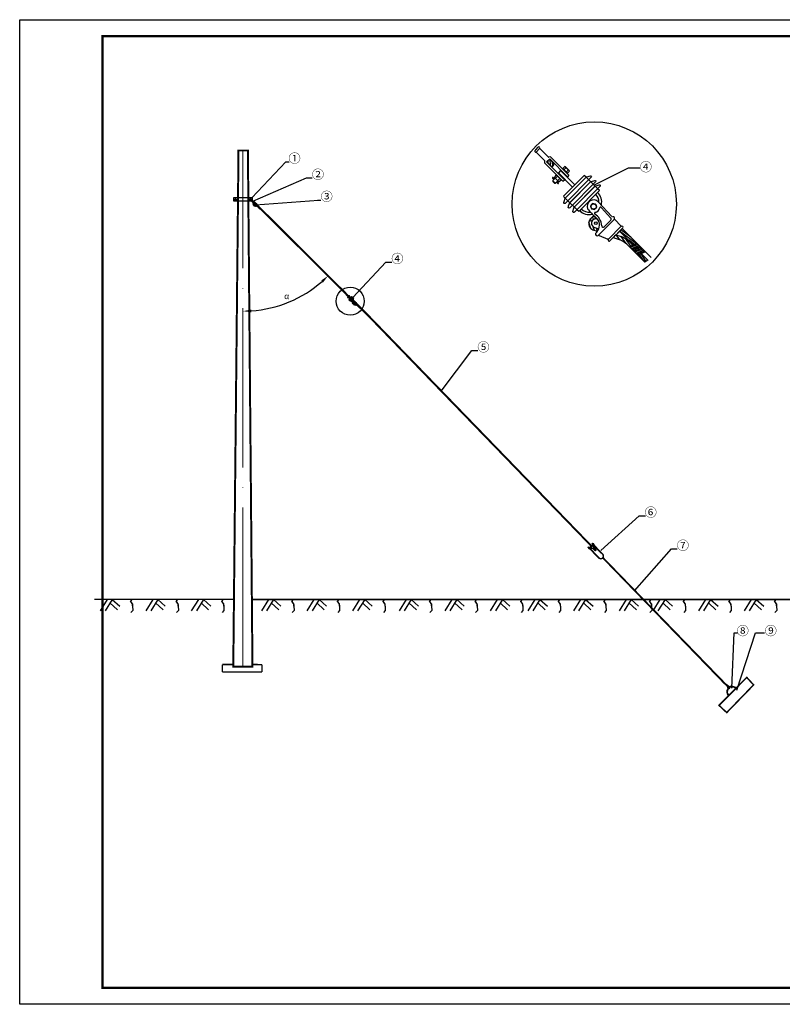
# Paper-space layout 'Layout1' of a CAD drawing. Extents: x 326 to 5490, y -462 to 203.
# Drawn here: x 2236 to 2466, y -452 to -155 of the extents above; entities that cross this region are included whole.
import ezdxf

# ---------------------------------------------------------------- set-up
doc = ezdxf.new("R2010")
doc.units = 0
doc.header["$LTSCALE"] = 2
for name, pattern in [('380V', [5, 4, -1]), ('ACAD_ISO04W100', [30, 24, -3, 0, -3]), ('DASHED', [0.75, 0.5, -0.25]), ('XX4', [1.2, 0.7, -0.5])]:
    doc.linetypes.add(name, pattern=pattern)
doc.layers.get('0').update_dxf_attribs({"linetype": 'CONTINUOUS'})
doc.layers.get('Defpoints').update_dxf_attribs({"linetype": 'CONTINUOUS'})
doc.layers.add('10kV', color=7, linetype='CONTINUOUS')
doc.layers.add('材料', color=7, linetype='CONTINUOUS')
doc.styles.get("Standard").update_dxf_attribs({"font": 'NSimSun.ttf', "width": 0.8})
doc.styles.add('宋体', font='SimSun.ttf')
doc.styles.add('数字', font='times.ttf', dxfattribs={"height": 1.8})
doc.dimstyles.new('AN', dxfattribs={"dimtxt": 2.8, "dimasz": 1.6, "dimexe": 0.8, "dimexo": 2, "dimtad": 1, "dimtih": 1, "dimtoh": 1, "dimdec": 4, "dimdsep": 46, "dimlunit": 6, "dimtxsty": 'Standard', "dimcen": 2.5, "dimadec": 0, "dimazin": 0, "dimtfac": 1, "dimtdec": 4, "dimtofl": 0, "dimtmove": 0, "dimatfit": 3, "dimfxl": 1, "dimtolj": 1, "dimtzin": 0, "dimarcsym": 0})
doc.dimstyles.get("Standard").update_dxf_attribs({"dimtxt": 0.18, "dimasz": 0.18, "dimexe": 0.18, "dimexo": 0.0625, "dimgap": 0.09, "dimtad": 0, "dimtih": 1, "dimtoh": 1, "dimdec": 4, "dimzin": 0, "dimdsep": 46, "dimtxsty": 'Standard', "dimcen": 0.09, "dimadec": 0, "dimazin": 0, "dimtfac": 1, "dimtdec": 4, "dimtofl": 0, "dimtmove": 0, "dimatfit": 3, "dimfxl": 1, "dimtolj": 1, "dimtzin": 0, "dimarcsym": 0})
doc.dimstyles.new('角度标注', dxfattribs={"dimtxt": 1.8, "dimasz": 2.5, "dimexe": 1, "dimexo": 1, "dimgap": 1, "dimtad": 1, "dimdec": 0, "dimzin": 0, "dimdsep": 46, "dimtxsty": '数字', "dimcen": 0.09, "dimclrd": 256, "dimclre": 256, "dimclrt": 256, "dimaunit": 1, "dimadec": 3, "dimazin": 3, "dimtfac": 1, "dimtdec": 0, "dimtix": 1, "dimtofl": 0, "dimtmove": 0, "dimatfit": 0, "dimfxl": 1, "dimtolj": 1, "dimtzin": 0, "dimlwd": -1, "dimlwe": -1, "dimarcsym": 0})

# ---------------------------------------------------------------- blocks, each defined once
blk = doc.blocks.new('sfdff')
at = {"color": 5}
for p, q in [((-2185.1, -1288.3), (-2262.1, -1288.1)), ((-2185, -1314.7), (-2262, -1314.6)), ((-2185, -1301.5), (-2261.9, -1301.3))]:
    blk.add_line(p, q, dxfattribs=at)
for centre, radius, start, end in [((-2262.1, -1286.3), 1.7, 123.4784, 271.6882), ((-2262, -1299.5), 1.7, 123.4784, 271.6882), ((-2223.7, -1351.6), 77.4, 113.5005, 120.5287), ((-2223.6, -1364.8), 77.4, 113.5005, 120.5287), ((-2223.7, -1351.6), 77.4, 59.3665, 66.4995), ((-2223.6, -1364.8), 77.4, 59.3665, 66.4995), ((-2185.1, -1286.4), 1.7, 269.5713, 61.9838), ((-2184.9, -1299.6), 1.7, 269.5713, 61.9838), ((-2262, -1312.7), 1.7, 123.4784, 271.6882), ((-2223.6, -1378), 77.4, 113.5005, 120.5287), ((-2223.6, -1378), 77.4, 59.3665, 66.4995), ((-2185, -1312.8), 1.7, 269.5713, 61.9838)]:
    blk.add_arc(centre, radius, start, end, dxfattribs=at)
at = {"layer": '材料', "color": 5}
for p, q in [((-2254.6, -1274.9), (-2192.8, -1274.9)), ((-2254.6, -1280.5), (-2254.6, -1274.9)), ((-2192.8, -1280.5), (-2192.8, -1275.1)), ((-2254.6, -1280.5), (-2192.8, -1280.5)), ((-2254.6, -1280.5), (-2254.6, -1320.2)), ((-2254.6, -1280.5), (-2192.8, -1280.5)), ((-2254.6, -1320.2), (-2254.6, -1280.5)), ((-2254.6, -1293.8), (-2192.4, -1293.8)), ((-2254.5, -1293.8), (-2192.7, -1293.8)), ((-2192.8, -1280.5), (-2192.8, -1320.2)), ((-2192.8, -1320.2), (-2192.8, -1280.5)), ((-2254.6, -1307), (-2192.4, -1307)), ((-2254.6, -1320.2), (-2254.6, -1314.6)), ((-2254.5, -1307), (-2192.7, -1307)), ((-2192.8, -1320.2), (-2192.8, -1314.7)), ((-2254.6, -1320.2), (-2192.8, -1320.2))]:
    blk.add_line(p, q, dxfattribs=at)
blk = doc.blocks.new('A$C4F9E287D')
at = {"color": 5}
for p, q in [((2.77, 5.16), (0, 0.71)), ((4.78, 5.16), (2, 0.71)), ((4.78, 5.16), (7.72, 2.44)), ((20.77, 5.16), (18, 0.71)), ((22.78, 5.16), (20, 0.71)), ((22.78, 5.16), (25.72, 2.44)), ((38.77, 5.16), (36, 0.71)), ((40.78, 5.16), (38, 0.71)), ((40.78, 5.16), (43.72, 2.44)), ((3.9, 3.75), (6.84, 1.03)), ((12.9, 0.84), (12.18, 0)), ((12.83, 2.47), (12.9, 0.84)), ((21.9, 3.75), (24.84, 1.03)), ((30.9, 0.84), (30.18, 0)), ((30.83, 2.47), (30.9, 0.84)), ((39.9, 3.75), (42.84, 1.03)), ((48.9, 0.84), (48.18, 0)), ((48.83, 2.47), (48.9, 0.84))]:
    blk.add_line(p, q, dxfattribs=at)
at = {"color": 5, "const_width": 0.6}
for points in [[(12.51, 5.16), (12.05, 4.35), (12.77, 3.31), (12.83, 2.47)], [(30.51, 5.16), (30.05, 4.35), (30.77, 3.31), (30.83, 2.47)], [(48.51, 5.16), (48.05, 4.35), (48.77, 3.31), (48.83, 2.47)]]:
    blk.add_lwpolyline(points, dxfattribs=at)
blk = doc.blocks.new('*D346')
at = {"layer": '10kV', "color": 0, "lineweight": -2, "transparency": 16777216}
blk.add_arc((2303.08, -206.81), 36.26, 273.9507, 311.1761, dxfattribs=at)
at = {"layer": '10kV', "color": 0, "transparency": 16777216}
for points in [[(2326.67, -233.8), (2327.24, -234.41), (2328.77, -232.39)], [(2305.59, -243.4), (2305.56, -242.57), (2303.08, -243.07)]]:
    blk.add_solid(points, dxfattribs=at)
at = {"layer": 'Defpoints', "color": 0, "transparency": 16777216}
for p in [(2303.08, -194.6), (2310.09, -213.79), (2333.9, -237.5), (2312.49, -241.83), (2303.08, -350.31)]:
    blk.add_point(p, dxfattribs=at)
at = {"layer": '10kV', "color": 7, "transparency": 16777216, "insert": (2316.26, -238.53), "char_height": 1.8, "attachment_point": 5, "style": '数字'}
blk.add_mtext('\\A1;α', dxfattribs=at)

psp = doc.layouts.get("Layout1")

# ---------------------------------------------------------------- hatches: boundary and pattern name
at = {"layer": '10kV', "lineweight": -3}
h = psp.add_hatch(dxfattribs=at)
h.set_pattern_fill('ANSI31', color=5, scale=45, angle=242.3741865, style=0)
h.set_pattern_definition([(300.12494, (2273.12651, -271.15715), (-0.09730497, -0.05646232), [])])
edge = h.paths.add_edge_path()
edge.add_line((2307.87771, -211.72283), (2309.97207, -213.80807))
edge.add_line((2307.3314, -210.98839), (2310.06732, -213.7124))

# ---------------------------------------------------------------- linework, layer by layer
at = {"layer": '10kV', "color": 5, "linetype": 'ACAD_ISO04W100', "lineweight": 15}
psp.add_line((2303.07578, -350.30574), (2303.07578, -194.60029), dxfattribs=at)
at = {"layer": '10kV', "color": 5, "linetype": 'Continuous', "lineweight": -2}
for p, q in [((2391.22486, -194.58879), (2392.18668, -193.62276)), ((2391.44418, -194.36851), (2392.17443, -193.63507)), ((2394.04246, -197.59364), (2391.53078, -195.09289)), ((2392.59717, -194.03146), (2391.63535, -194.99749)), ((2395.13091, -196.47745), (2392.61924, -193.9767)), ((2394.12593, -198.39097), (2399.63772, -203.87878)), ((2394.13067, -198.39663), (2394.14691, -197.88202)), ((2394.72088, -198.05491), (2395.63529, -197.13651)), ((2400.10193, -203.41254), (2394.72088, -198.05491)), ((2396.01843, -199.18844), (2394.80006, -197.97538)), ((2395.03286, -197.74157), (2395.06493, -198.23909)), ((2395.87083, -196.5368), (2395.41974, -196.58065)), ((2396.78044, -198.42311), (2395.56207, -197.21004)), ((2401.01634, -202.49414), (2395.63529, -197.13651)), ((2395.68947, -197.32365), (2395.79551, -198.96881)), ((2395.87083, -196.5368), (2401.43344, -202.07521)), ((2396.41772, -198.06197), (2396.50007, -199.3397)), ((2398.24789, -201.35824), (2402.54154, -205.63661)), ((2398.9445, -200.6418), (2403.25376, -204.92126)), ((2399.58244, -200.03851), (2400.16106, -199.45736)), ((2401.00454, -201.45442), (2399.58244, -200.03851)), ((2400.51658, -199.81134), (2399.93882, -200.39163)), ((2400.40689, -199.56598), (2401.47347, -200.62791)), ((2401.22763, -200.51929), (2400.64987, -201.09958)), ((2401.58316, -200.87327), (2401.00454, -201.45442)), ((2396.48894, -202.92872), (2396.93591, -203.37375)), ((2396.59905, -203.71208), (2397.36387, -204.47357)), ((2397.32069, -202.96411), (2396.6003, -203.68766)), ((2396.6003, -203.68766), (2396.62872, -203.94054)), ((2396.62872, -203.94054), (2397.13529, -204.4449)), ((2397.12416, -203.18469), (2396.67718, -202.73966)), ((2397.64008, -201.98225), (2397.05856, -202.5663)), ((2397.13529, -204.4449), (2397.36387, -204.47357)), ((2397.1688, -202.81289), (2398.24071, -203.88013)), ((2397.36387, -204.47357), (2398.10656, -203.72764)), ((2397.41587, -202.92205), (2397.99652, -202.33886)), ((2399.06929, -203.40524), (2397.64008, -201.98225)), ((2398.10797, -204.54071), (2397.70073, -204.13524)), ((2397.88898, -203.94618), (2398.29622, -204.35165)), ((2398.13047, -203.63354), (2398.71113, -203.05035)), ((2398.13047, -203.63354), (2398.71113, -203.05035)), ((2398.48778, -203.98929), (2399.06929, -203.40524)), ((2399.63772, -203.87878), (2400.10193, -203.41254)), ((2401.43344, -202.07521), (2401.01634, -202.49414)), ((2410.31522, -210.0794), (2414.39387, -214.52894)), ((2411.25417, -211.84961), (2414.02234, -214.86951)), ((2408.08867, -218.11014), (2407.45813, -216.24741)), ((2408.30575, -216.13435), (2407.96544, -215.12903)), ((2408.89895, -215.41644), (2408.62589, -214.60979)), ((2409.47782, -215.25071), (2409.22199, -214.49495)), ((2415.08554, -215.39252), (2410.29679, -220.2022)), ((2414.11513, -215.65285), (2412.12129, -217.6554)), ((2415.19357, -215.28646), (2417.24099, -217.46608)), ((2408.64884, -218.51086), (2410.01473, -218.98295)), ((2409.19087, -218.74914), (2408.80904, -217.62114)), ((2408.93108, -217.69426), (2410.42921, -218.21206)), ((2410.07496, -218.8906), (2409.7679, -217.98349)), ((2413.36539, -221.35862), (2417.24099, -217.46608)), ((2417.1596, -218.49043), (2413.83669, -221.82787)), ((2416.10721, -219.54742), (2417.69659, -217.9511)), ((2421.83929, -222.74359), (2416.74415, -218.9335)), ((2416.7451, -218.93444), (2420.93707, -223.10817)), ((2420.1015, -220.7522), (2417.1243, -218.52589)), ((2417.5071, -218.1691), (2426.27703, -226.90086)), ((2410.60474, -220.26336), (2413.18932, -221.29601)), ((2414.08222, -221.58126), (2415.16258, -220.49618)), ((2414.79622, -220.86414), (2416.90602, -221.59336)), ((2415.65098, -220.02725), (2415.19378, -220.48645)), ((2415.63388, -220.02282), (2416.69311, -221.51977)), ((2415.64265, -220.01401), (2417.25882, -220.57261)), ((2417.0944, -220.51578), (2418.57332, -222.60585)), ((2418.5287, -221.28866), (2420.06541, -223.46041)), ((2421.24901, -222.98212), (2419.4874, -221.66481)), ((2422.02586, -222.66819), (2419.66548, -223.62202)), ((2420.08721, -222.51789), (2420.75427, -223.18204)), ((2419.13324, -223.0921), (2424.31492, -228.25124)), ((2422.30334, -222.94447), (2419.94296, -223.8983)), ((2422.62908, -223.26879), (2420.26869, -224.22261)), ((2420.32879, -222.78064), (2420.64427, -223.22649)), ((2422.91862, -223.55707), (2420.55824, -224.5109)), ((2423.15991, -223.79731), (2420.79952, -224.75114)), ((2423.43234, -224.06855), (2421.07195, -225.02238)), ((2423.70982, -224.34482), (2421.34943, -225.29865)), ((2424.03555, -224.66914), (2421.67517, -225.62297)), ((2424.3251, -224.95742), (2421.96471, -225.91125)), ((2424.56638, -225.19766), (2422.206, -226.15149)), ((2423.29479, -225.71151), (2425.07693, -227.4859)), ((2422.34535, -226.09518), (2422.76991, -226.69519)), ((2422.60103, -225.99186), (2423.88259, -227.80302)), ((2423.10555, -225.78798), (2424.49415, -227.75041)), ((2333.97864, -237.7449), (2334.09887, -237.62414)), ((2334.00605, -237.71736), (2334.09733, -237.62568)), ((2334.33084, -238.1205), (2334.01688, -237.80791)), ((2334.15018, -237.67523), (2334.02995, -237.79598)), ((2334.46689, -237.98098), (2334.15294, -237.66839)), ((2334.34127, -238.22017), (2335.03025, -238.90615)), ((2334.34186, -238.22088), (2334.34389, -238.15655)), ((2334.41564, -238.17816), (2334.52994, -238.06336)), ((2335.08827, -238.84787), (2334.41564, -238.17816)), ((2334.57783, -238.31985), (2334.42554, -238.16822)), ((2334.45464, -238.139), (2334.45865, -238.20119)), ((2334.67308, -238.22419), (2334.52079, -238.07255)), ((2335.20257, -238.73307), (2334.52994, -238.06336)), ((2334.53671, -238.08676), (2334.54997, -238.2924)), ((2334.55938, -237.9884), (2335.25471, -238.6807)), ((2334.62775, -238.17904), (2334.63804, -238.33876)), ((2334.63665, -238.78739), (2334.69252, -238.84302)), ((2334.65041, -238.88531), (2334.74601, -238.9805)), ((2334.74062, -238.79181), (2334.65057, -238.88226)), ((2334.65057, -238.88226), (2334.65412, -238.91387)), ((2334.65412, -238.91387), (2334.71744, -238.97691)), ((2334.71605, -238.81938), (2334.66018, -238.76376)), ((2334.78054, -238.66908), (2334.70785, -238.74209)), ((2334.71744, -238.97691), (2334.74601, -238.9805)), ((2334.72163, -238.77291), (2334.85562, -238.90632)), ((2334.74601, -238.9805), (2334.83885, -238.88725)), ((2334.75251, -238.78656), (2334.8251, -238.71366)), ((2334.95919, -238.84695), (2334.78054, -238.66908)), ((2334.83903, -238.98889), (2334.78812, -238.9382)), ((2334.81165, -238.91457), (2334.86256, -238.96525)), ((2334.82535, -238.58609), (2334.93965, -238.47129)), ((2334.84184, -238.87549), (2334.91442, -238.80259)), ((2334.84184, -238.87549), (2334.91442, -238.80259)), ((2334.8865, -238.91996), (2334.95919, -238.84695)), ((2334.89063, -238.65109), (2335.00493, -238.53628)), ((2334.94513, -238.67973), (2335.39322, -239.12587)), ((2334.97805, -238.73812), (2335.09235, -238.62332)), ((2335.02327, -238.42601), (2335.09618, -238.35321)), ((2335.02334, -238.42611), (2335.09566, -238.35347)), ((2335.2011, -238.6031), (2335.02334, -238.42611)), ((2335.03025, -238.90615), (2335.08827, -238.84787)), ((2335.03511, -238.59151), (2335.48225, -239.03646)), ((2335.14071, -238.39782), (2335.06791, -238.4705)), ((2335.12702, -238.36695), (2335.26061, -238.50075)), ((2335.22898, -238.48621), (2335.15676, -238.55875)), ((2335.27343, -238.53046), (2335.2011, -238.6031)), ((2335.2743, -238.53162), (2335.2014, -238.60441)), ((2335.25471, -238.6807), (2335.20257, -238.73307)), ((2336.08379, -239.93257), (2336.22819, -240.07634)), ((2336.25288, -240.55613), (2336.21034, -240.43046)), ((2336.28486, -239.73061), (2336.42927, -239.87439)), ((2336.32703, -240.46639), (2336.2929, -240.36556)), ((2336.39939, -240.44568), (2336.36741, -240.35121)), ((2337.10035, -240.4634), (2336.50176, -241.06461)), ((2336.50406, -239.79926), (2337.01389, -240.35545)), ((2336.62143, -240.02054), (2336.96745, -240.39802)), ((2336.97905, -240.49594), (2336.72982, -240.74626)), ((2337.11386, -240.45014), (2337.36978, -240.7226)), ((2336.22575, -240.8031), (2336.14693, -240.57026)), ((2336.29577, -240.85319), (2336.4665, -240.91221)), ((2336.36352, -240.88298), (2336.31579, -240.74198)), ((2336.33105, -240.75112), (2336.51831, -240.81584)), ((2336.47403, -240.90066), (2336.43565, -240.78727)), ((2336.54025, -241.07226), (2336.86333, -241.20134)), ((2336.88533, -241.20916), (2337.36978, -240.7226)), ((2337.35961, -240.85064), (2336.94425, -241.26782)), ((2336.97494, -241.23699), (2337.10998, -241.10136)), ((2337.06419, -241.14735), (2337.32791, -241.23851)), ((2337.17103, -241.04274), (2337.11388, -241.10014)), ((2337.1689, -241.04219), (2337.3013, -241.22931)), ((2337.16999, -241.04109), (2337.37201, -241.11091)), ((2337.22806, -240.98276), (2337.42673, -240.78322)), ((2337.94457, -241.38229), (2337.30768, -240.90602)), ((2337.3078, -240.90614), (2337.8318, -241.42786)), ((2337.35146, -241.10381), (2337.53633, -241.36507)), ((2337.72735, -241.13336), (2337.3552, -240.85507)), ((2337.53075, -241.20042), (2337.72284, -241.47189)), ((2337.60632, -241.42585), (2338.25403, -242.07074)), ((2337.87079, -241.4121), (2337.65059, -241.24744)), ((2337.96789, -241.37286), (2337.67285, -241.49209)), ((2338.00258, -241.40739), (2337.70753, -241.52662)), ((2337.72556, -241.35407), (2337.80894, -241.43709)), ((2338.0433, -241.44793), (2337.74825, -241.56716)), ((2337.75576, -241.38692), (2337.7952, -241.44265)), ((2338.07949, -241.48397), (2337.78444, -241.6032)), ((2338.10965, -241.514), (2337.8146, -241.63323)), ((2338.1437, -241.5479), (2337.84865, -241.66713)), ((2338.17839, -241.58244), (2337.88334, -241.70167)), ((2338.2553, -241.65901), (2337.96025, -241.77824)), ((2338.28546, -241.68904), (2337.99041, -241.80827)), ((2338.10285, -241.76283), (2338.27643, -242.00814)), ((2338.12651, -241.75328), (2338.34928, -241.97507)), ((2408.19983, -313.93901), (2407.51098, -314.6277)), ((2408.14725, -313.99158), (2408.8361, -313.3029)), ((2409.25027, -315.21951), (2409.52615, -314.94555)), ((2409.47749, -315.24083), (2409.35029, -315.11273)), ((2409.37487, -315.08832), (2409.37794, -315.14058)), ((2409.55796, -315.16092), (2409.43076, -315.03282)), ((2409.44407, -315.04483), (2409.45422, -315.21763)), ((2409.52009, -315.12279), (2409.52797, -315.257))]:
    psp.add_line(p, q, dxfattribs=at)
at = {"layer": '10kV', "color": 5}
for p, q in [((2316.67748, -198.02003), (2316.90363, -198.02003)), ((2422.55017, -199.79975), (2422.85825, -199.79975)), ((2322.93043, -202.87433), (2323.98039, -202.87433)), ((2300.31727, -209.35251), (2301.27861, -209.35772)), ((2300.7324, -208.96485), (2300.7357, -209.74537)), ((2304.91049, -209.36428), (2305.69102, -209.36428)), ((2325.56499, -209.53458), (2326.60337, -209.53458)), ((2346.91297, -228.28633), (2347.96604, -228.28633)), ((2372.87152, -254.94961), (2373.90535, -254.94961)), ((2423.36553, -304.78157), (2424.51417, -304.78157)), ((2305.77078, -330.01448), (2349.32747, -330.01448)), ((2459.92467, -340.05242), (2460.50636, -340.05242)), ((2303.07578, -350.30574), (2305.94078, -350.30574))]:
    psp.add_line(p, q, dxfattribs=at)
at = {"layer": '10kV', "color": 5, "ltscale": 200}
for p, q in [((2398.9445, -200.6418), (2398.24789, -201.35824)), ((2334.46689, -237.98098), (2334.55938, -237.9884)), ((2433.06558, -314.77578), (2434.13438, -314.77578)), ((2448.86729, -355.68969), (2449.30403, -356.13685)), ((2449.30403, -356.13685), (2449.85456, -356.47049))]:
    psp.add_line(p, q, dxfattribs=at)
at = {"layer": '10kV', "color": 5, "linetype": '380V', "lineweight": -2}
for p, q in [((2398.52079, -201.83829), (2398.62481, -201.73381)), ((2399.33045, -201.02509), (2399.4352, -200.91988)), ((2400.0307, -201.72049), (2400.13455, -201.61619)), ((2399.22014, -202.53459), (2399.32261, -202.43168))]:
    psp.add_line(p, q, dxfattribs=at)
at = {"layer": '10kV', "color": 5, "lineweight": -2}
for p, q in [((2403.25276, -204.92227), (2400.03875, -201.72225)), ((2402.54154, -205.6366), (2399.32753, -202.43658)), ((2423.29479, -225.71151), (2425.39619, -227.78146)), ((2335.39322, -239.12587), (2334.99147, -238.72587)), ((2335.48213, -239.03658), (2335.08037, -238.63658)), ((2338.78967, -242.19106), (2338.33738, -241.93124)), ((2339.09769, -242.49774), (2338.6454, -242.23793)), ((2407.31843, -314.19499), (2407.2382, -314.27474)), ((2407.28881, -314.32565), (2407.2382, -314.27474)), ((2407.28881, -314.32565), (2407.4203, -314.45793)), ((2407.36904, -314.2459), (2407.31843, -314.19499)), ((2407.50053, -314.37818), (2407.36904, -314.2459)), ((2407.54272, -314.58401), (2409.93997, -317.01989)), ((2410.0202, -316.94014), (2407.62726, -314.5005)), ((2407.86634, -313.7349), (2407.90987, -313.68696)), ((2408.14378, -314.00066), (2407.86634, -313.7349)), ((2407.96379, -313.72064), (2407.98672, -313.85208)), ((2408.09469, -313.85433), (2408.09412, -313.94948)), ((2408.50965, -313.10311), (2408.42913, -313.18315)), ((2408.5617, -313.31581), (2408.43021, -313.18352)), ((2408.64187, -313.23612), (2408.51037, -313.10383)), ((2411.01816, -315.81417), (2408.68413, -313.44187)), ((2411.08434, -315.74749), (2408.75487, -313.37156)), ((2409.25027, -315.21951), (2409.15601, -315.31442)), ((2409.52615, -314.94555), (2409.63201, -314.84425)), ((2410.5135, -317.53262), (2409.93997, -317.01989)), ((2410.5616, -317.48481), (2410.0202, -316.94014)), ((2411.63113, -316.42587), (2411.01816, -315.81417)), ((2411.48326, -316.18588), (2411.09814, -315.7343)), ((2411.67087, -316.37462), (2411.48326, -316.18588))]:
    psp.add_line(p, q, dxfattribs=at)
at = {"layer": '10kV', "color": 5, "lineweight": -3}
for p, q in [((2305.23956, -209.48212), (2306.01354, -210.19604)), ((2305.37798, -209.36228), (2305.37798, -209.02371)), ((2305.37798, -209.02371), (2305.37798, -209.7393)), ((2305.48931, -209.23008), (2306.20286, -209.91283)), ((2307.13942, -211.10908), (2308.22607, -212.1996)), ((2308.18411, -212.25038), (2308.302, -212.14528))]:
    psp.add_line(p, q, dxfattribs=at)
at = {"layer": '10kV', "color": 5, "linetype": 'Continuous', "lineweight": -3}
for p, q in [((2306.18296, -210.73577), (2306.14042, -210.6101)), ((2306.25711, -210.64603), (2306.22298, -210.5452)), ((2306.32947, -210.62531), (2306.29749, -210.53084)), ((2307.03043, -210.64304), (2306.43184, -211.24425)), ((2306.43414, -209.9789), (2306.94398, -210.53509)), ((2306.55151, -210.20018), (2306.89753, -210.57766)), ((2306.90913, -210.67558), (2306.6599, -210.9259)), ((2307.04394, -210.62978), (2307.29987, -210.90224)), ((2306.22585, -211.03283), (2306.39658, -211.09185)), ((2306.2936, -211.06262), (2306.24587, -210.92162)), ((2306.26113, -210.93076), (2306.44839, -210.99548)), ((2306.40411, -211.0803), (2306.36573, -210.96691)), ((2306.47033, -211.2519), (2306.79341, -211.38098)), ((2306.81542, -211.3888), (2307.29987, -210.90224)), ((2307.28969, -211.03028), (2306.87433, -211.44746)), ((2306.90502, -211.41663), (2307.04006, -211.281)), ((2306.99427, -211.32699), (2307.25799, -211.41815)), ((2307.10111, -211.22238), (2307.04396, -211.27978)), ((2307.09898, -211.22183), (2307.23138, -211.40895)), ((2307.10007, -211.22073), (2307.30209, -211.29055)), ((2307.15814, -211.1624), (2307.35682, -210.96286)), ((2307.87465, -211.56192), (2307.23776, -211.08566)), ((2307.23788, -211.08578), (2307.76188, -211.6075)), ((2307.28154, -211.28345), (2307.46641, -211.54471)), ((2307.46083, -211.38006), (2307.65292, -211.65153)), ((2307.5364, -211.60549), (2308.18411, -212.25038)), ((2307.80087, -211.59174), (2307.58067, -211.42708)), ((2307.89797, -211.5525), (2307.60293, -211.67173)), ((2307.93266, -211.58703), (2307.63761, -211.70626)), ((2307.65564, -211.53371), (2307.73903, -211.61673)), ((2307.97338, -211.62757), (2307.67833, -211.7468)), ((2307.68584, -211.56656), (2307.72528, -211.62229)), ((2308.00957, -211.66361), (2307.71452, -211.78284)), ((2308.03973, -211.69364), (2307.74468, -211.81287)), ((2308.07378, -211.72754), (2307.77874, -211.84677)), ((2308.10847, -211.76208), (2307.81342, -211.88131)), ((2308.14919, -211.80262), (2307.85414, -211.92185))]:
    psp.add_line(p, q, dxfattribs=at)
at = {"layer": '10kV', "color": 5, "linetype": 'XX4', "lineweight": -2}
for p, q in [((2407.5882, -314.61019), (2407.24672, -314.26665)), ((2407.65116, -314.54761), (2407.30968, -314.20407)), ((2407.54299, -314.58427), (2407.42057, -314.46112)), ((2407.62726, -314.5005), (2407.50484, -314.37735)), ((2408.70735, -313.44318), (2408.4412, -313.17542)), ((2408.76706, -313.38382), (2408.50091, -313.11607)), ((2408.68439, -313.44214), (2408.56198, -313.31898)), ((2408.76867, -313.35837), (2408.64625, -313.23521))]:
    psp.add_line(p, q, dxfattribs=at)
at = {"layer": '10kV', "color": 5, "linetype": 'DASHED', "lineweight": -2}
for p, q in [((2409.35029, -315.11273), (2408.3148, -314.0799)), ((2409.43076, -315.03282), (2408.39365, -314.0014))]:
    psp.add_line(p, q, dxfattribs=at)
at = {"layer": '10kV', "color": 5}
psp.add_lwpolyline([(2235.6929, -452.14358), (2235.6929, -155.14358), (2655.6929, -155.14358), (2655.6929, -452.14358), (2235.6929, -452.14358)], dxfattribs=at)
for points, const_width in [([(2260.6929, -447.14358), (2260.6929, -160.14358), (2650.6929, -160.14358), (2650.6929, -447.14358), (2260.6929, -447.14358)], 0.7), ([(2301.70752, -196.2726), (2301.71867, -194.60029), (2303.58056, -194.60029)], 0.6), ([(2303.58056, -194.60029), (2304.56867, -194.60029), (2304.57982, -196.2726)], 0.6), ([(2333.97864, -237.7449), (2309.97207, -213.80807)], 0.45), ([(2334.0978, -237.62168), (2310.06732, -213.7124)], 0.45), ([(2408.1867, -313.95214), (2340.3936, -244.00494)], 0.45), ([(2408.2652, -313.87366), (2340.50413, -243.89806)], 0.45), ([(2448.4599, -355.45248), (2411.68976, -317.49957)], 0.45), ([(2411.73994, -317.43912), (2448.82564, -355.65237)], 0.45), ([(2258.1883, -329.9899), (2300.34259, -329.99806)], 0.45), ([(2305.54238, -329.99861), (2377.80387, -330.01448)], 0.45), ([(2504.57214, -330.06055), (2305.97248, -330.01344)], 0.45), ([(2296.84314, -351.91447), (2296.84373, -349.6665)], 0.45), ([(2299.93234, -349.66734), (2296.84373, -349.6665)], 0.45), ([(2308.84489, -349.66783), (2305.78087, -349.66749)], 0.45), ([(2308.84314, -351.91447), (2308.84489, -349.66783)], 0.45), ([(2296.84314, -351.91447), (2308.84314, -351.91447)], 0.45)]:
    psp.add_lwpolyline(points, dxfattribs=dict(at, const_width=const_width))
at = {"layer": '10kV', "color": 5, "lineweight": 30, "const_width": 0.6}
psp.add_lwpolyline([(2304.57982, -196.2726), (2305.94078, -350.30574), (2300.15078, -350.30894), (2301.70752, -196.2726)], dxfattribs=at)
at = {"layer": '10kV', "color": 5}
psp.add_lwpolyline([(2305.95609, -208.91428), (2300.22542, -208.91428), (2300.22542, -209.81428), (2305.95609, -209.81428)], close=True, dxfattribs=at)
at = {"layer": '10kV', "color": 5, "linetype": 'Continuous', "lineweight": -3, "const_width": 0.45}
psp.add_lwpolyline([(2310.06732, -213.7124), (2307.3292, -210.9906)], dxfattribs=at)
at = {"layer": '10kV', "color": 5, "ltscale": 200}
psp.add_lwpolyline([(2409.82262, -211.66247), (2409.49988, -210.76638), (2408.56247, -210.59784), (2407.94781, -211.32539), (2408.27055, -212.22147), (2409.20796, -212.39001)], close=True, dxfattribs=at)
at = {"layer": '10kV', "color": 5, "lineweight": -3, "const_width": 0.45}
psp.add_lwpolyline([(2307.18451, -211.12567), (2309.97207, -213.80807)], dxfattribs=at)
at = {"layer": '10kV', "color": 5, "lineweight": -2, "const_width": 0.45}
psp.add_lwpolyline([(2337.22041, -240.96194), (2340.3936, -244.00494)], dxfattribs=at)
at = {"layer": '10kV', "color": 5, "linetype": 'Continuous', "lineweight": -2, "const_width": 0.45}
psp.add_lwpolyline([(2337.40305, -240.81047), (2340.50413, -243.89806)], dxfattribs=at)
at = {"layer": '10kV', "color": 5, "lineweight": -2}
for points in [[(2407.56781, -314.31131), (2407.35511, -314.52274), (2407.41641, -314.58441), (2407.62912, -314.37298)], [(2407.63039, -314.37426), (2407.41768, -314.58569), (2407.47899, -314.64736), (2407.69169, -314.43593)], [(2408.70922, -313.16917), (2408.49652, -313.3806), (2408.55782, -313.44227), (2408.77052, -313.23085)], [(2408.77179, -313.23212), (2408.55909, -313.44355), (2408.62039, -313.50522), (2408.8331, -313.2938)]]:
    psp.add_lwpolyline(points, close=True, dxfattribs=at)
for points in [[(2408.1452, -314.24819), (2409.21956, -315.25783)], [(2408.54659, -313.84545), (2409.58553, -314.89263)]]:
    psp.add_lwpolyline(points, dxfattribs=at)
at = {"layer": '10kV', "color": 5, "lineweight": -3, "const_width": 0.45}
psp.add_lwpolyline([(2449.06408, -364.15136), (2457.17725, -355.79687), (2455.11994, -353.54956), (2446.73874, -361.97183)], close=True, dxfattribs=at)
at = {"layer": '10kV', "color": 5, "lineweight": -3}
for points in [[(2448.4599, -355.45248), (2449.21503, -356.22378), (2449.44227, -356.82606)], [(2449.92832, -356.39251), (2449.39304, -356.04991), (2448.9563, -355.60276), (2448.86729, -355.68969), (2448.54982, -355.36465)], [(2449.30403, -356.13685), (2449.52856, -356.73194)]]:
    psp.add_lwpolyline(points, dxfattribs=at)
at = {"layer": '10kV', "color": 5, "lineweight": -2}
for centre, radius in [((2409.10049, -210.7481), 24.78036), ((2335.43084, -240.05509), 4.23207), ((2334.99065, -238.63616), 0.06301)]:
    psp.add_circle(centre, radius, dxfattribs=at)
at = {"layer": '10kV', "color": 5}
for radius in [0.1966, 0.0553]:
    psp.add_circle((2300.73405, -209.35511), radius, dxfattribs=at)
at = {"layer": '10kV', "color": 5, "lineweight": -3}
for centre in [(2305.38049, -209.36433), (2306.25874, -210.15507)]:
    psp.add_circle(centre, 0.1966, dxfattribs=at)
at = {"layer": '10kV', "color": 5, "linetype": 'Continuous', "lineweight": -3}
for centre, radius in [((2306.25874, -210.15507), 0.1424), ((2306.3367, -210.7873), 0.0515)]:
    psp.add_circle(centre, radius, dxfattribs=at)
at = {"layer": '10kV', "color": 5, "ltscale": 200}
psp.add_circle((2408.88521, -211.49393), 0.80691, dxfattribs=at)
at = {"layer": '10kV', "color": 5, "linetype": 'Continuous', "lineweight": -2}
for centre, radius in [((2409.53567, -216.54659), 0.41196), ((2336.32866, -239.97543), 0.1424), ((2336.40662, -240.60766), 0.0515)]:
    psp.add_circle(centre, radius, dxfattribs=at)
for centre, radius, start, end in [((2391.43011, -194.79314), 0.28963, 135.1249417, 315.1249417), ((2392.39193, -193.82711), 0.28963, 315.1249417, 135.1249417), ((2393.78845, -197.84875), 0.36, 354.6981502, 45.1249417), ((2395.35748, -196.3025), 0.2874, 217.5582727, 283.8678053), ((2396.4019, -198.80256), 0.54604, 227.258307, 47.981076), ((2400.14277, -199.83125), 0.37434, 3.0499196, 87.1999637), ((2399.9858, -201.0555), 1.35265, 23.3538876, 66.8959958), ((2401.20935, -200.89319), 0.37434, 3.0499196, 87.1999637), ((2396.58306, -202.83419), 0.1334, 45.1249417, 225.1249417), ((2397.43425, -202.54628), 0.37621, 183.0499196, 267.1999637), ((2398.66391, -202.38316), 1.35941, 203.3538876, 246.8959958), ((2398.2021, -204.44618), 0.1334, 225.1249417, 45.1249417), ((2398.50773, -203.61195), 0.37787, 183.2763688, 266.9735146), ((2408.9117, -211.49163), 1.99104, 45.1769323, 200.2424062), ((2420.93274, -201.08272), 17.77832, 218.6258282, 230.3107952), ((2409.47256, -213.5771), 0.30769, 95.8154816, 222.0261156), ((2406.88759, -217.55346), 4.44616, 3.1175848, 57.9955184), ((2409.03407, -211.61697), 1.70344, 283.8341438, 347.0479008), ((2410.98731, -211.99569), 0.30422, 28.6976977, 177.302128), ((2409.61986, -216.55374), 2.18332, 101.4185251, 243.5329671), ((2409.53567, -216.54659), 1.29717, 63.8541379, 242.2198765), ((2406.90008, -217.67787), 3.95863, 15.3741193, 47.4094061), ((2406.82219, -216.74272), 3.89482, 329.9666564, 1.7231724), ((2413.56777, -215.32027), 0.64018, 328.4479808, 44.7592864), ((2414.79055, -215.03369), 0.46442, 309.4083932, 110.8918991), ((2409.93951, -219.84648), 0.50417, 155.9215697, 315.1249417), ((2406.17241, -216.41106), 4.62364, 315.6327846, 330.6475043), ((2411.80167, -217.28581), 0.4752, 183.1175848, 315.9017767), ((2417.45741, -217.72002), 0.33254, 315.1249417, 135.1249417), ((2410.41874, -220.62592), 0.40748, 62.8410359, 119.021386), ((2413.09869, -221.46066), 0.18795, 344.6101141, 61.1693901), ((2413.60104, -221.59325), 0.33254, 135.1249417, 315.1249417), ((2413.28921, -229.42193), 8.62443, 44.4965225, 65.1831416), ((2412.54375, -230.42871), 10.9252, 45.0711184, 64.429497), ((2424.44143, -228.00735), 0.26229, 41.6502363, 227.8119621), ((2424.35027, -227.90673), 0.30666, 254.0547891, 11.6105541), ((2424.81998, -227.61172), 0.28689, 230.4811395, 25.1946706), ((2334.00429, -237.77044), 0.0362, 135.1249417, 315.1249417), ((2334.12452, -237.64969), 0.0362, 315.1249417, 135.1249417), ((2334.29909, -238.15239), 0.045, 354.6981502, 45.1249417), ((2334.62577, -238.27162), 0.06826, 227.258307, 47.981076), ((2334.64841, -238.77557), 0.01667, 45.1249417, 225.1249417), ((2334.75481, -238.73958), 0.04703, 183.0499196, 267.1999637), ((2334.90852, -238.71919), 0.16993, 203.3538876, 246.8959958), ((2334.85079, -238.97707), 0.01667, 225.1249417, 45.1249417), ((2334.889, -238.87279), 0.04723, 183.2763688, 266.9735146), ((2335.09374, -238.40018), 0.04703, 2.88083, 87.0308741), ((2335.07357, -238.55392), 0.16993, 23.1847979, 66.7269062), ((2335.22714, -238.53418), 0.04723, 3.1072791, 86.8044249), ((2336.32866, -239.97543), 0.2486, 45.1249417, 225.1249417), ((2336.41714, -240.60855), 0.27292, 101.4185251, 243.5329671), ((2350.28733, -224.80909), 20.85966, 227.347721, 228.3044048), ((2336.40662, -240.60766), 0.16215, 63.8541379, 242.2198765), ((2336.39873, -240.23647), 0.03846, 95.8154816, 222.0261156), ((2336.07561, -240.73352), 0.55577, 3.1175848, 57.9955184), ((2336.34392, -239.99146), 0.21293, 283.8341438, 347.0479008), ((2336.07717, -240.74907), 0.49483, 15.3741193, 47.4094061), ((2336.58944, -240.04107), 0.03803, 28.6976977, 177.302128), ((2336.91063, -240.45437), 0.08002, 328.4479808, 44.7592864), ((2337.06348, -240.41855), 0.05805, 309.4083932, 110.8918991), ((2336.4571, -241.02015), 0.06302, 155.9215697, 315.1249417), ((2335.98621, -240.59072), 0.57796, 315.6327846, 330.6475043), ((2336.06743, -240.63218), 0.48685, 329.9666564, 1.7231724), ((2336.517, -241.11758), 0.05094, 62.8410359, 119.021386), ((2336.68987, -240.70006), 0.0594, 183.1175848, 315.9017767), ((2336.852, -241.22192), 0.02349, 344.6101141, 61.1693901), ((2336.91479, -241.23849), 0.04157, 135.1249417, 315.1249417), ((2336.87581, -242.21708), 1.07805, 44.4965225, 65.1831416), ((2337.39684, -240.75434), 0.04157, 315.1249417, 135.1249417), ((2336.78263, -242.34293), 1.36565, 45.0711184, 64.429497), ((2338.26984, -242.04026), 0.03279, 41.6502363, 227.8119621), ((2338.25845, -242.02768), 0.03833, 254.0547891, 11.6105541), ((2338.31716, -241.9908), 0.03586, 230.4811395, 25.1946706), ((2407.46353, -314.38124), 0.02697, 28.9484971, 105.5077732), ((2407.56214, -314.67887), 0.07236, 134.9929456, 294.1963176), ((2398.63887, -304.28187), 13.77043, 310.5506697, 317.8561656), ((2408.56839, -313.27666), 0.02697, 164.478118, 241.037394), ((2408.88726, -313.35407), 0.07236, 335.7895736, 134.9929456), ((2409.42677, -313.84835), 0.66357, 135.5007885, 150.5155082), ((2409.51799, -315.20054), 0.05733, 226.9317599, 47.6545288)]:
    psp.add_arc(centre, radius, start, end, dxfattribs=at)
at = {"layer": '10kV', "color": 5, "lineweight": -2}
for centre, radius, start, end in [((2407.61199, -209.97848), 2.87564, 354.954638, 47.9818919), ((2407.40176, -210.18416), 3.92783, 347.6633233, 47.1597363), ((2407.49822, -210.11514), 3.81863, 222.736622, 285.3235632), ((2407.41607, -210.10867), 3.10404, 223.3462505, 278.9698116), ((2336.01264, -239.68614), 0.4769, 222.7107661, 47.5391173), ((2336.00254, -239.68488), 0.38801, 223.3462505, 46.9036329), ((2408.17168, -315.9753), 1.36023, 71.0207836, 115.2338787), ((2410.24795, -313.77956), 1.35379, 162.9780704, 202.8869491), ((2411.08565, -316.94708), 0.81866, 225.6625966, 44.3687749), ((2411.07859, -316.93739), 0.75296, 226.6372658, 42.7924411)]:
    psp.add_arc(centre, radius, start, end, dxfattribs=at)
at = {"layer": '10kV', "color": 5, "lineweight": -3}
for centre, radius, start, end in [((2305.36444, -209.3561), 0.17741, 45.2614708, 225.2614708), ((2449.71872, -356.61639), 0.30668, 251.8415745, 46.886251), ((2449.69983, -356.613), 0.21036, 268.5375212, 42.6447906)]:
    psp.add_arc(centre, radius, start, end, dxfattribs=at)
at = {"layer": '10kV', "color": 5, "linetype": 'Continuous', "lineweight": -3}
for centre, radius, start, end in [((2306.25874, -210.15507), 0.2486, 45.1249417, 225.1249417), ((2306.34722, -210.78819), 0.27292, 101.4185251, 243.5329671), ((2320.21741, -194.98873), 20.85966, 227.347721, 228.3044048), ((2306.3367, -210.7873), 0.16215, 63.8541379, 242.2198765), ((2306.32881, -210.41611), 0.03846, 95.8154816, 222.0261156), ((2306.00569, -210.91316), 0.55577, 3.1175848, 57.9955184), ((2306.274, -210.1711), 0.21293, 283.8341438, 347.0479008), ((2306.00725, -210.92871), 0.49483, 15.3741193, 47.4094061), ((2305.99751, -210.81182), 0.48685, 329.9666564, 1.7231724), ((2306.51952, -210.22071), 0.03803, 28.6976977, 177.302128), ((2306.84071, -210.63401), 0.08002, 328.4479808, 44.7592864), ((2306.99356, -210.59819), 0.05805, 309.4083932, 110.8918991), ((2306.38718, -211.19979), 0.06302, 155.9215697, 315.1249417), ((2305.91629, -210.77036), 0.57796, 315.6327846, 330.6475043), ((2306.44708, -211.29722), 0.05094, 62.8410359, 119.021386), ((2306.61995, -210.8797), 0.0594, 183.1175848, 315.9017767), ((2306.78208, -211.40156), 0.02349, 344.6101141, 61.1693901), ((2306.84487, -211.41813), 0.04157, 135.1249417, 315.1249417), ((2306.80589, -212.39672), 1.07805, 44.4965225, 65.1831416), ((2307.32692, -210.93398), 0.04157, 315.1249417, 135.1249417), ((2306.71271, -212.52256), 1.36565, 45.0711184, 64.429497)]:
    psp.add_arc(centre, radius, start, end, dxfattribs=at)
at = {"layer": '10kV', "color": 5, "ltscale": 200}
for centre, radius, start, end in [((2306.96704, -210.51141), 0.03306, 216.6016693, 280.1396243), ((2337.03696, -240.33177), 0.03306, 216.6016693, 280.1396243), ((2450.68991, -357.88336), 1.63539, 45.4306558, 143.1783056), ((2450.68931, -357.88361), 1.63478, 144.7560065, 222.1537984), ((2450.7081, -357.89809), 1.47067, 144.3875989, 219.908891), ((2450.70265, -357.90295), 1.46955, 46.1723748, 142.0621725)]:
    psp.add_arc(centre, radius, start, end, dxfattribs=at)

# ---------------------------------------------------------------- block references
at = {"layer": '10kV', "color": 5, "lineweight": -2}
for p, xscale, yscale, zscale, rotation in [((2046.87894, -302.64786), -0.1440000000029264, 0.1439999999993233, 0.144, 45.12494169367849), ((2290.9354, -251.25228), -0.01800000000060539, 0.01799999999957436, 0.018, 45.12494169137369)]:
    psp.add_blockref('sfdff', p, dxfattribs=dict(at, xscale=xscale, yscale=yscale, zscale=zscale, rotation=rotation))
at = {"layer": '10kV', "color": 5, "xscale": 0.764557500000592, "yscale": 0.764557500000592, "zscale": 0.764557500000592}
for p in [(2259.96469, -333.95907), (2308.63232, -333.95907), (2350.19423, -333.95907), (2389.05731, -333.95907), (2426.78945, -333.95907)]:
    psp.add_blockref('A$C4F9E287D', p, dxfattribs=at)

# ---------------------------------------------------------------- texts
at = {"layer": '10kV', "color": 5, "char_height": 2.7, "width": 1.5, "attachment_point": 7, "style": '宋体'}
for s, insert in [('①', (2316.804, -199.14503)), ('④', (2422.82804, -201.74337)), ('②', (2323.86793, -203.99933)), ('③', (2326.50249, -210.65958)), ('④', (2347.85047, -229.41133)), ('⑤', (2373.80902, -256.07461)), ('⑥', (2424.30303, -305.90657)), ('⑦', (2434.00308, -315.90078)), ('⑧', (2452.06539, -341.65899)), ('⑨', (2460.51456, -341.65716))]:
    psp.add_mtext(s, dxfattribs=dict(at, insert=insert))

# ---------------------------------------------------------------- dimensions: what is measured, and where the dimension line sits
at = {"layer": '10kV', "color": 5}
dim = psp.add_angular_dim_2l(base=(2312.48735, -241.82778), line1=((2303.07578, -350.30574), (2303.07578, -194.60029)), line2=((2333.90067, -237.4954), (2310.08941, -213.78932)), text='α', dimstyle='Standard', override={"dimtxt": 1.5, "dimasz": 2.5, "dimexo": 0.625, "dimgap": 0.625, "dimtad": 3, "dimzin": 8, "dimlunit": 6, "dimtxsty": '数字', "dimsah": 1, "dimcen": 8, "dimdle": 1, "dimclrt": 7}, dxfattribs=at)
dim.commit()
dim.dimension.update_dxf_attribs({"geometry": '*D346', "text_midpoint": (2316.25869, -238.53367)})

# ---------------------------------------------------------------- leaders
at = {"layer": '10kV', "color": 5, "lineweight": 9, "has_arrowhead": 0, "annotation_type": 0, "has_hookline": 1, "hookline_direction": 0, "text_width": 3.60503}
for points in [[(2305.76201, -208.90284), (2315.98998, -198.02003), (2316.98998, -198.02003)], [(2306.0133, -209.84909), (2322.24293, -202.87433), (2323.24293, -202.87433)], [(2306.88492, -211.01257), (2325.87749, -209.53458)], [(2336.26191, -238.92703), (2346.22547, -228.28633), (2347.22547, -228.28633)], [(2362.86178, -267.24048), (2372.18402, -254.94961), (2373.18402, -254.94961)], [(2411.04758, -315.24002), (2422.67803, -304.78157), (2423.67803, -304.78157)], [(2421.25905, -327.47187), (2432.37808, -314.77578), (2433.37808, -314.77578)], [(2450.63121, -356.79967), (2451.28989, -340.13238), (2452.28989, -340.13238)]]:
    psp.add_leader(points, dimstyle='AN', override={"dimtxt": 1.5, "dimasz": 1, "dimexo": 0.625, "dimgap": 0.625, "dimtad": 0, "dimzin": 8, "dimlunit": 6, "dimcen": 8, "dimdle": 1, "dimclrt": 7}, dxfattribs=at)
at = {"layer": '10kV', "color": 5, "ltscale": 200, "has_arrowhead": 0}
for points in [[(2408.94614, -205.01281), (2419.38372, -199.79975), (2422.55017, -199.79975)], [(2452.15781, -357.38313), (2457.72686, -340.05242), (2459.92467, -340.05242)]]:
    psp.add_leader(points, dimstyle='角度标注', override={"dimasz": 1, "dimgap": 1, "dimtad": 0}, dxfattribs=at)

doc.saveas('drawing.dxf')
